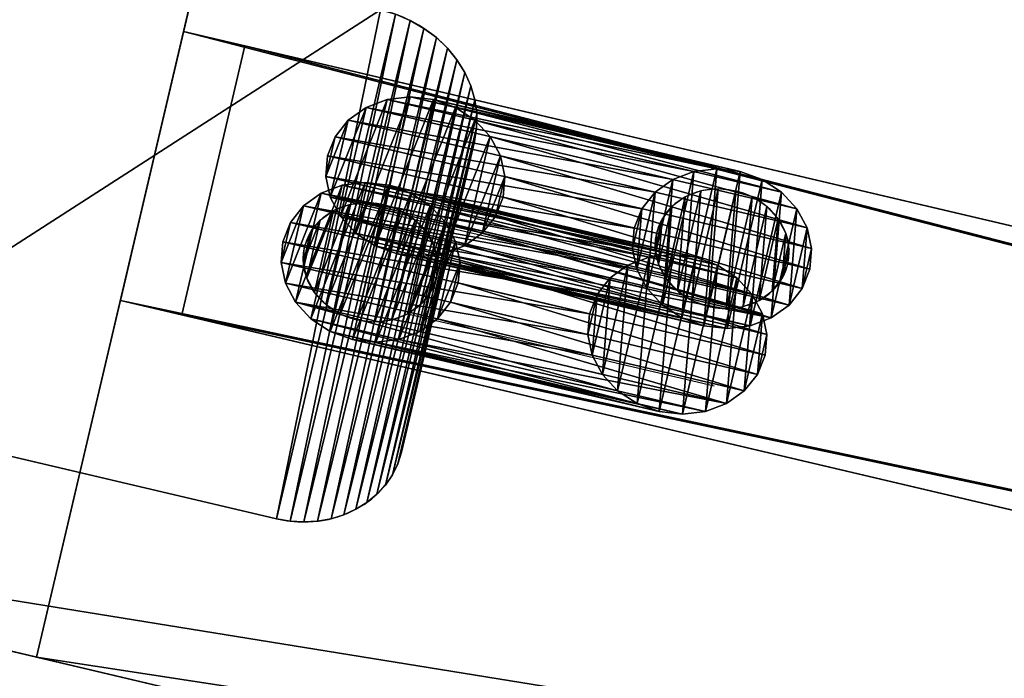
# Model space of a CAD drawing. Extents: x 132 to 337, y -11 to 17.
# Drawn here: x 135 to 138, y 12 to 15 of the extents above; entities that cross this region are included whole.
import ezdxf

# ---------------------------------------------------------------- set-up
doc = ezdxf.new("R2010")
doc.units = 0
doc.layers.get('0').update_dxf_attribs({"color": 13, "linetype": 'CONTINUOUS'})

# ---------------------------------------------------------------- blocks, each defined once
blk = doc.blocks.new('COMPONENTE_17')
for p, q in [((0.2384, 1.8487, 1), (0.2384, 1.8487)), ((0.2862, 1.8649, 1), (0.2862, 1.8649)), ((0.1931, 1.8264, 1), (0.1931, 1.8264)), ((0.1511, 1.7983, 1), (0.1511, 1.7983)), ((0.1131, 1.765, 1), (0.1131, 1.765)), ((0.0798, 1.727, 1), (0.0798, 1.727)), ((0.0517, 1.685, 1), (0.0517, 1.685)), ((0.0294, 1.6397, 1), (0.0294, 1.6397)), ((0.0132, 1.5919, 1), (0.0132, 1.5919)), ((0.0033, 1.5423, 1), (0.0033, 1.5423)), ((0, 1.4919), (0, 0.3381)), ((0, 1.4919, 1), (0, 0.3381, 1)), ((0, 1.4919, 1), (0, 1.4919)), ((0, 0.3381, 1), (0, 0.3381)), ((0.0029, 0.294, 1), (0.0029, 0.294)), ((0.0115, 0.2506, 1), (0.0115, 0.2506)), ((0.0257, 0.2087, 1), (0.0257, 0.2087)), ((0.0453, 0.1691, 1), (0.0453, 0.1691)), ((0.0699, 0.1323, 1), (0.0699, 0.1323)), ((0.099, 0.099, 1), (0.099, 0.099)), ((0.1323, 0.0699, 1), (0.1323, 0.0699)), ((0.1691, 0.0453, 1), (0.1691, 0.0453)), ((0.2087, 0.0257, 1), (0.2087, 0.0257)), ((0.2506, 0.0115, 1), (0.2506, 0.0115)), ((0.294, 0.0029, 1), (0.294, 0.0029)), ((1.9777, 0), (0.3381, 0)), ((1.9777, 0, 1), (0.3381, 0, 1)), ((0.3381, 0, 1), (0.3381, 0))]:
    blk.add_line(p, q)
at = {"extrusion": (0, 0, -1)}
for centre, radius, start, end in [((-0.3862, 1.4919), 0.3862, 0, 90), ((-0.3862, 1.4919, -1), 0.3862, 0, 90), ((-0.3381, 0.3381), 0.3381, 270, 0), ((-0.3381, 0.3381, -1), 0.3381, 270, 0)]:
    blk.add_arc(centre, radius, start, end, dxfattribs=at)
at = {"color": 250}
mesh = blk.add_polyface(dxfattribs=at)
corners = [(0.0033, 1.5423), (0, 0.3381), (0, 1.4919), (0.0029, 0.294), (0.0115, 0.2506), (0.0132, 1.5919), (0.0257, 0.2087), (0.0294, 1.6397), (0.0453, 0.1691), (0.0517, 1.685), (0.0699, 0.1323), (0.0798, 1.727), (0.099, 0.099), (0.1131, 1.765), (0.1323, 0.0699), (0.1511, 1.7983), (0.1691, 0.0453), (0.1931, 1.8264), (0.2087, 0.0257), (0.2384, 1.8487), (0.2506, 0.0115), (0.2862, 1.8649), (0.294, 0.0029), (0.3358, 1.8748), (0.3381, 0), (0.3862, 1.8781), (1.9777, 0), (1.9296, 1.8781), (1.98, 1.8748), (2.0218, 0.0029), (2.0296, 1.8649), (2.0652, 0.0115), (2.0774, 1.8487), (2.1071, 0.0257), (2.1227, 1.8264), (2.1467, 0.0453), (2.1647, 1.7983), (2.1835, 0.0699), (2.2027, 1.765), (2.2168, 0.099), (2.236, 1.727), (2.2459, 0.1323), (2.2641, 1.685), (2.2705, 0.1691), (2.2864, 1.6397), (2.2901, 0.2087), (2.3026, 1.5919), (2.3043, 0.2506), (2.3125, 1.5423), (2.3129, 0.294), (2.3158, 1.4919), (2.3158, 0.3381)]
mesh.append_faces([[corners[k] for k in face] for face in [(0, 1, 2), (49, 50, 51)]], dxfattribs={"vtx0": -1, "color": 250})
mesh.append_faces([[corners[k] for k in face] for face in [(1, 0, 3), (3, 0, 4), (4, 5, 6), (6, 7, 8), (8, 9, 10), (10, 11, 12), (12, 13, 14), (14, 15, 16), (16, 17, 18), (18, 19, 20), (20, 21, 22), (22, 23, 24), (24, 25, 26), (26, 28, 29), (29, 30, 31), (31, 32, 33), (33, 34, 35), (35, 36, 37), (37, 38, 39), (39, 40, 41), (41, 42, 43), (43, 44, 45), (45, 46, 47), (47, 48, 49)]], dxfattribs={"vtx0": -1, "vtx1": -1, "color": 250})
mesh.append_faces([[corners[k] for k in face] for face in [(4, 0, 5), (6, 5, 7), (8, 7, 9), (10, 9, 11), (12, 11, 13), (14, 13, 15), (16, 15, 17), (18, 17, 19), (20, 19, 21), (22, 21, 23), (24, 23, 25), (26, 25, 27), (26, 27, 28), (29, 28, 30), (31, 30, 32), (33, 32, 34), (35, 34, 36), (37, 36, 38), (39, 38, 40), (41, 40, 42), (43, 42, 44), (45, 44, 46), (47, 46, 48), (49, 48, 50)]], dxfattribs={"vtx0": -1, "vtx2": -1, "color": 250})
mesh = blk.add_polyface(dxfattribs=at)
corners = [(0.0029, 0.294, 1), (0, 1.4919, 1), (0, 0.3381, 1), (0.0033, 1.5423, 1), (0.0115, 0.2506, 1), (0.0132, 1.5919, 1), (0.0257, 0.2087, 1), (0.0294, 1.6397, 1), (0.0453, 0.1691, 1), (0.0517, 1.685, 1), (0.0699, 0.1323, 1), (0.0798, 1.727, 1), (0.099, 0.099, 1), (0.1131, 1.765, 1), (0.1323, 0.0699, 1), (0.1511, 1.7983, 1), (0.1691, 0.0453, 1), (0.1931, 1.8264, 1), (0.2087, 0.0257, 1), (0.2384, 1.8487, 1), (0.2506, 0.0115, 1), (0.2862, 1.8649, 1), (0.294, 0.0029, 1), (0.3358, 1.8748, 1), (0.3381, 0, 1), (0.3862, 1.8781, 1), (1.9777, 0, 1), (1.9296, 1.8781, 1), (1.98, 1.8748, 1), (2.0218, 0.0029, 1), (2.0296, 1.8649, 1), (2.0652, 0.0115, 1), (2.0774, 1.8487, 1), (2.1071, 0.0257, 1), (2.1227, 1.8264, 1), (2.1467, 0.0453, 1), (2.1647, 1.7983, 1), (2.1835, 0.0699, 1), (2.2027, 1.765, 1), (2.2168, 0.099, 1), (2.236, 1.727, 1), (2.2459, 0.1323, 1), (2.2641, 1.685, 1), (2.2705, 0.1691, 1), (2.2864, 1.6397, 1), (2.2901, 0.2087, 1), (2.3026, 1.5919, 1), (2.3043, 0.2506, 1), (2.3125, 1.5423, 1), (2.3129, 0.294, 1), (2.3158, 1.4919, 1), (2.3158, 0.3381, 1)]
mesh.append_faces([[corners[k] for k in face] for face in [(0, 1, 2), (50, 49, 51)]], dxfattribs={"vtx0": -1, "color": 250})
mesh.append_faces([[corners[k] for k in face] for face in [(1, 0, 3), (3, 4, 5), (5, 6, 7), (7, 8, 9), (9, 10, 11), (11, 12, 13), (13, 14, 15), (15, 16, 17), (17, 18, 19), (19, 20, 21), (21, 22, 23), (23, 24, 25), (25, 26, 27), (27, 26, 28), (28, 29, 30), (30, 31, 32), (32, 33, 34), (34, 35, 36), (36, 37, 38), (38, 39, 40), (40, 41, 42), (42, 43, 44), (44, 45, 46), (46, 47, 48), (48, 49, 50)]], dxfattribs={"vtx0": -1, "vtx1": -1, "color": 250})
mesh.append_faces([[corners[k] for k in face] for face in [(3, 0, 4), (5, 4, 6), (7, 6, 8), (9, 8, 10), (11, 10, 12), (13, 12, 14), (15, 14, 16), (17, 16, 18), (19, 18, 20), (21, 20, 22), (23, 22, 24), (25, 24, 26), (28, 26, 29), (30, 29, 31), (32, 31, 33), (34, 33, 35), (36, 35, 37), (38, 37, 39), (40, 39, 41), (42, 41, 43), (44, 43, 45), (46, 45, 47), (48, 47, 49)]], dxfattribs={"vtx0": -1, "vtx2": -1, "color": 250})
mesh = blk.add_polyface(dxfattribs=at)
corners = [(0.2862, 1.8649, 1), (0.3358, 1.8748), (0.2862, 1.8649), (0.3358, 1.8748, 1)]
mesh.append_faces([[corners[k] for k in face] for face in [(0, 1, 2), (1, 0, 3)]], dxfattribs={"vtx0": -1, "color": 250})
mesh = blk.add_polyface(dxfattribs=at)
corners = [(0.1931, 1.8264, 1), (0.2384, 1.8487), (0.1931, 1.8264), (0.2384, 1.8487, 1)]
mesh.append_faces([[corners[k] for k in face] for face in [(0, 1, 2), (1, 0, 3)]], dxfattribs={"vtx0": -1, "color": 250})
mesh = blk.add_polyface(dxfattribs=at)
corners = [(0.2384, 1.8487, 1), (0.2862, 1.8649), (0.2384, 1.8487), (0.2862, 1.8649, 1)]
mesh.append_faces([[corners[k] for k in face] for face in [(0, 1, 2), (1, 0, 3)]], dxfattribs={"vtx0": -1, "color": 250})
mesh = blk.add_polyface(dxfattribs=at)
corners = [(0.1511, 1.7983, 1), (0.1931, 1.8264), (0.1511, 1.7983), (0.1931, 1.8264, 1)]
mesh.append_faces([[corners[k] for k in face] for face in [(0, 1, 2), (1, 0, 3)]], dxfattribs={"vtx0": -1, "color": 250})
mesh = blk.add_polyface(dxfattribs=at)
corners = [(0.1131, 1.765, 1), (0.1511, 1.7983), (0.1131, 1.765), (0.1511, 1.7983, 1)]
mesh.append_faces([[corners[k] for k in face] for face in [(0, 1, 2), (1, 0, 3)]], dxfattribs={"vtx0": -1, "color": 250})
mesh = blk.add_polyface(dxfattribs=at)
corners = [(0.1131, 1.765, 1), (0.0798, 1.727), (0.0798, 1.727, 1), (0.1131, 1.765)]
mesh.append_faces([[corners[k] for k in face] for face in [(0, 1, 2), (1, 0, 3)]], dxfattribs={"vtx0": -1, "color": 250})
mesh = blk.add_polyface(dxfattribs=at)
corners = [(0.0798, 1.727, 1), (0.0517, 1.685), (0.0517, 1.685, 1), (0.0798, 1.727)]
mesh.append_faces([[corners[k] for k in face] for face in [(0, 1, 2), (1, 0, 3)]], dxfattribs={"vtx0": -1, "color": 250})
mesh = blk.add_polyface(dxfattribs=at)
corners = [(0.0517, 1.685, 1), (0.0294, 1.6397), (0.0294, 1.6397, 1), (0.0517, 1.685)]
mesh.append_faces([[corners[k] for k in face] for face in [(0, 1, 2), (1, 0, 3)]], dxfattribs={"vtx0": -1, "color": 250})
mesh = blk.add_polyface(dxfattribs=at)
corners = [(0.0294, 1.6397, 1), (0.0132, 1.5919), (0.0132, 1.5919, 1), (0.0294, 1.6397)]
mesh.append_faces([[corners[k] for k in face] for face in [(0, 1, 2), (1, 0, 3)]], dxfattribs={"vtx0": -1, "color": 250})
mesh = blk.add_polyface(dxfattribs=at)
corners = [(0.0132, 1.5919, 1), (0.0033, 1.5423), (0.0033, 1.5423, 1), (0.0132, 1.5919)]
mesh.append_faces([[corners[k] for k in face] for face in [(0, 1, 2), (1, 0, 3)]], dxfattribs={"vtx0": -1, "color": 250})
mesh = blk.add_polyface(dxfattribs=at)
corners = [(0.0033, 1.5423, 1), (0, 1.4919), (0, 1.4919, 1), (0.0033, 1.5423)]
mesh.append_faces([[corners[k] for k in face] for face in [(0, 1, 2), (1, 0, 3)]], dxfattribs={"vtx0": -1, "color": 250})
mesh = blk.add_polyface(dxfattribs=at)
corners = [(0, 1.4919, 1), (0, 0.3381), (0, 0.3381, 1), (0, 1.4919)]
mesh.append_faces([[corners[k] for k in face] for face in [(0, 1, 2), (1, 0, 3)]], dxfattribs={"vtx0": -1, "color": 250})
mesh = blk.add_polyface(dxfattribs=at)
corners = [(0, 0.3381, 1), (0.0029, 0.294), (0.0029, 0.294, 1), (0, 0.3381)]
mesh.append_faces([[corners[k] for k in face] for face in [(0, 1, 2), (1, 0, 3)]], dxfattribs={"vtx0": -1, "color": 250})
mesh = blk.add_polyface(dxfattribs=at)
corners = [(0.0029, 0.294, 1), (0.0115, 0.2506), (0.0115, 0.2506, 1), (0.0029, 0.294)]
mesh.append_faces([[corners[k] for k in face] for face in [(0, 1, 2), (1, 0, 3)]], dxfattribs={"vtx0": -1, "color": 250})
mesh = blk.add_polyface(dxfattribs=at)
corners = [(0.0115, 0.2506, 1), (0.0257, 0.2087), (0.0257, 0.2087, 1), (0.0115, 0.2506)]
mesh.append_faces([[corners[k] for k in face] for face in [(0, 1, 2), (1, 0, 3)]], dxfattribs={"vtx0": -1, "color": 250})
mesh = blk.add_polyface(dxfattribs=at)
corners = [(0.0257, 0.2087, 1), (0.0453, 0.1691), (0.0453, 0.1691, 1), (0.0257, 0.2087)]
mesh.append_faces([[corners[k] for k in face] for face in [(0, 1, 2), (1, 0, 3)]], dxfattribs={"vtx0": -1, "color": 250})
mesh = blk.add_polyface(dxfattribs=at)
corners = [(0.0453, 0.1691, 1), (0.0699, 0.1323), (0.0699, 0.1323, 1), (0.0453, 0.1691)]
mesh.append_faces([[corners[k] for k in face] for face in [(0, 1, 2), (1, 0, 3)]], dxfattribs={"vtx0": -1, "color": 250})
mesh = blk.add_polyface(dxfattribs=at)
corners = [(0.0699, 0.1323, 1), (0.099, 0.099), (0.099, 0.099, 1), (0.0699, 0.1323)]
mesh.append_faces([[corners[k] for k in face] for face in [(0, 1, 2), (1, 0, 3)]], dxfattribs={"vtx0": -1, "color": 250})
mesh = blk.add_polyface(dxfattribs=at)
corners = [(0.1323, 0.0699, 1), (0.099, 0.099), (0.1323, 0.0699), (0.099, 0.099, 1)]
mesh.append_faces([[corners[k] for k in face] for face in [(0, 1, 2), (1, 0, 3)]], dxfattribs={"vtx0": -1, "color": 250})
mesh = blk.add_polyface(dxfattribs=at)
corners = [(0.1691, 0.0453, 1), (0.1323, 0.0699), (0.1691, 0.0453), (0.1323, 0.0699, 1)]
mesh.append_faces([[corners[k] for k in face] for face in [(0, 1, 2), (1, 0, 3)]], dxfattribs={"vtx0": -1, "color": 250})
mesh = blk.add_polyface(dxfattribs=at)
corners = [(0.2087, 0.0257, 1), (0.1691, 0.0453), (0.2087, 0.0257), (0.1691, 0.0453, 1)]
mesh.append_faces([[corners[k] for k in face] for face in [(0, 1, 2), (1, 0, 3)]], dxfattribs={"vtx0": -1, "color": 250})
mesh = blk.add_polyface(dxfattribs=at)
corners = [(0.2506, 0.0115, 1), (0.2087, 0.0257), (0.2506, 0.0115), (0.2087, 0.0257, 1)]
mesh.append_faces([[corners[k] for k in face] for face in [(0, 1, 2), (1, 0, 3)]], dxfattribs={"vtx0": -1, "color": 250})
mesh = blk.add_polyface(dxfattribs=at)
corners = [(0.294, 0.0029, 1), (0.2506, 0.0115), (0.294, 0.0029), (0.2506, 0.0115, 1)]
mesh.append_faces([[corners[k] for k in face] for face in [(0, 1, 2), (1, 0, 3)]], dxfattribs={"vtx0": -1, "color": 250})
mesh = blk.add_polyface(dxfattribs=at)
corners = [(0.3381, 0, 1), (0.294, 0.0029), (0.3381, 0), (0.294, 0.0029, 1)]
mesh.append_faces([[corners[k] for k in face] for face in [(0, 1, 2), (1, 0, 3)]], dxfattribs={"vtx0": -1, "color": 250})
mesh = blk.add_polyface(dxfattribs=at)
corners = [(1.9777, 0, 1), (0.3381, 0), (1.9777, 0), (0.3381, 0, 1)]
mesh.append_faces([[corners[k] for k in face] for face in [(0, 1, 2), (1, 0, 3)]], dxfattribs={"vtx0": -1, "color": 250})
blk = doc.blocks.new('COMPONENTE_6')
at = {"color": 250}
for p, q in [((0, 0), (40.3808, 0)), ((40.3808, 0, 24.5304), (0, 0, 24.5304)), ((0.2, 0, 1), (40.1808, 0, 1)), ((40.1808, 0, 23.6058), (0.2, 0, 23.6058)), ((40.1808, 0, 1), (40.1808, -1, 1)), ((40.1808, 0, 23.6058), (40.1808, -1, 23.6058)), ((40.1808, 0, 1), (40.1808, 0, 23.6058)), ((40.3808, 0), (40.3808, 0, 24.5304)), ((40.3808, 0), (40.3808, -1)), ((40.3808, 0, 24.5304), (40.3808, -1, 24.5304)), ((0, -1), (40.3808, -1)), ((40.3808, -1, 24.5304), (0, -1, 24.5304)), ((0.2, -1, 1), (40.1808, -1, 1)), ((40.1808, -1, 23.6058), (0.2, -1, 23.6058)), ((40.1808, -1, 1), (40.1808, -1, 23.6058)), ((40.3808, -1), (40.3808, -1, 24.5304))]:
    blk.add_line(p, q, dxfattribs=at)
mesh = blk.add_polyface(dxfattribs=at)
corners = [(0, 0), (0.2, 0, 1), (40.3808, 0), (0, 0, 24.5304), (0.2, 0, 23.6058), (40.1808, 0, 23.6058), (40.1808, 0, 1), (40.3808, 0, 24.5304)]
mesh.append_faces([[corners[k] for k in face] for face in [(0, 1, 2), (1, 3, 4), (4, 3, 5), (2, 6, 7), (6, 2, 1), (7, 5, 3)]], dxfattribs={"vtx0": -1, "vtx1": -1, "color": 250})
mesh.append_faces([[corners[k] for k in face] for face in [(1, 0, 3), (7, 6, 5)]], dxfattribs={"vtx0": -1, "vtx2": -1, "color": 250})
mesh = blk.add_polyface(dxfattribs=at)
corners = [(40.3808, 0), (0, -1), (0, 0), (40.3808, -1)]
mesh.append_faces([[corners[k] for k in face] for face in [(0, 1, 2), (1, 0, 3)]], dxfattribs={"vtx0": -1, "color": 250})
mesh = blk.add_polyface(dxfattribs=at)
corners = [(40.3808, -1, 24.5304), (0, 0, 24.5304), (0, -1, 24.5304), (40.3808, 0, 24.5304)]
mesh.append_faces([[corners[k] for k in face] for face in [(0, 1, 2), (1, 0, 3)]], dxfattribs={"vtx0": -1, "color": 250})
mesh = blk.add_polyface(dxfattribs=at)
corners = [(40.1808, -1, 1), (0.2, 0, 1), (0.2, -1, 1), (40.1808, 0, 1)]
mesh.append_faces([[corners[k] for k in face] for face in [(0, 1, 2), (1, 0, 3)]], dxfattribs={"vtx0": -1, "color": 250})
mesh = blk.add_polyface(dxfattribs=at)
corners = [(40.1808, 0, 23.6058), (0.2, -1, 23.6058), (0.2, 0, 23.6058), (40.1808, -1, 23.6058)]
mesh.append_faces([[corners[k] for k in face] for face in [(0, 1, 2), (1, 0, 3)]], dxfattribs={"vtx0": -1, "color": 250})
mesh = blk.add_polyface(dxfattribs=at)
corners = [(40.1808, 0, 23.6058), (40.1808, -1, 1), (40.1808, -1, 23.6058), (40.1808, 0, 1)]
mesh.append_faces([[corners[k] for k in face] for face in [(0, 1, 2), (1, 0, 3)]], dxfattribs={"vtx0": -1, "color": 250})
mesh = blk.add_polyface(dxfattribs=at)
corners = [(40.3808, 0), (40.3808, -1, 24.5304), (40.3808, -1), (40.3808, 0, 24.5304)]
mesh.append_faces([[corners[k] for k in face] for face in [(0, 1, 2), (1, 0, 3)]], dxfattribs={"vtx0": -1, "color": 250})
mesh = blk.add_polyface(dxfattribs=at)
corners = [(40.3808, -1), (40.1808, -1, 1), (0, -1), (40.3808, -1, 24.5304), (40.1808, -1, 23.6058), (0.2, -1, 23.6058), (0.2, -1, 1), (0, -1, 24.5304)]
mesh.append_faces([[corners[k] for k in face] for face in [(0, 1, 2), (1, 3, 4), (4, 3, 5), (2, 6, 7), (6, 2, 1), (7, 5, 3)]], dxfattribs={"vtx0": -1, "vtx1": -1, "color": 250})
mesh.append_faces([[corners[k] for k in face] for face in [(1, 0, 3), (7, 6, 5)]], dxfattribs={"vtx0": -1, "vtx2": -1, "color": 250})
blk = doc.blocks.new('COMPONENTE_8')
at = {"color": 250}
for p, q in [((0.6401, 0.4912, -0.1587), (0.7142, 0.501, -0.1615)), ((0.7142, 0.501, -0.1615), (0.7883, 0.4912, -0.1643)), ((0.7142, 0.501, -0.1615), (1.7142, 0.501, 26.6154)), ((1.6401, 0.4912, 26.6182), (1.7142, 0.501, 26.6154)), ((1.7142, 0.501, 26.6154), (1.7883, 0.4912, 26.6126)), ((0.5711, 0.4626, -0.1561), (0.6401, 0.4912, -0.1587)), ((0.6401, 0.4912, -0.1587), (1.6401, 0.4912, 26.6182)), ((0.7883, 0.4912, -0.1643), (0.8573, 0.4626, -0.1668)), ((0.7883, 0.4912, -0.1643), (1.7883, 0.4912, 26.6126)), ((1.5711, 0.4626, 26.6208), (1.6401, 0.4912, 26.6182)), ((1.7883, 0.4912, 26.6126), (1.8573, 0.4626, 26.6101)), ((0.5118, 0.4171, -0.1539), (0.5711, 0.4626, -0.1561)), ((0.5711, 0.4626, -0.1561), (1.5711, 0.4626, 26.6208)), ((0.8573, 0.4626, -0.1668), (0.9166, 0.4171, -0.1691)), ((0.8573, 0.4626, -0.1668), (1.8573, 0.4626, 26.6101)), ((1.5118, 0.4171, 26.623), (1.5711, 0.4626, 26.6208)), ((1.8573, 0.4626, 26.6101), (1.9166, 0.4171, 26.6078)), ((0.4663, 0.3577, -0.1522), (0.5118, 0.4171, -0.1539)), ((0.5118, 0.4171, -0.1539), (1.5118, 0.4171, 26.623)), ((0.9166, 0.4171, -0.1691), (0.962, 0.3577, -0.1708)), ((0.9166, 0.4171, -0.1691), (1.9166, 0.4171, 26.6078)), ((1.4663, 0.3577, 26.6247), (1.5118, 0.4171, 26.623)), ((1.9166, 0.4171, 26.6078), (1.962, 0.3577, 26.6061)), ((0.4377, 0.2886, -0.1511), (0.4663, 0.3577, -0.1522)), ((0.4663, 0.3577, -0.1522), (1.4663, 0.3577, 26.6247)), ((0.962, 0.3577, -0.1708), (0.9906, 0.2886, -0.1719)), ((0.962, 0.3577, -0.1708), (1.962, 0.3577, 26.6061)), ((1.4377, 0.2886, 26.6258), (1.4663, 0.3577, 26.6247)), ((1.962, 0.3577, 26.6061), (1.9906, 0.2886, 26.605)), ((0.428, 0.2144, -0.1507), (0.4377, 0.2886, -0.1511)), ((0.4377, 0.2886, -0.1511), (1.4377, 0.2886, 26.6258)), ((0.9906, 0.2886, -0.1719), (1.0004, 0.2144, -0.1722)), ((0.9906, 0.2886, -0.1719), (1.9906, 0.2886, 26.605)), ((1.428, 0.2144, 26.6262), (1.4377, 0.2886, 26.6258)), ((1.9906, 0.2886, 26.605), (2.0004, 0.2144, 26.6047)), ((0.4377, 0.1402, -0.1511), (0.428, 0.2144, -0.1507)), ((0.428, 0.2144, -0.1507), (1.428, 0.2144, 26.6262)), ((1.0004, 0.2144, -0.1722), (0.9906, 0.1402, -0.1719)), ((1.0004, 0.2144, -0.1722), (2.0004, 0.2144, 26.6047)), ((1.4377, 0.1402, 26.6258), (1.428, 0.2144, 26.6262)), ((2.0004, 0.2144, 26.6047), (1.9906, 0.1402, 26.605)), ((0.4663, 0.0711, -0.1522), (0.4377, 0.1402, -0.1511)), ((0.4377, 0.1402, -0.1511), (1.4377, 0.1402, 26.6258)), ((0.9906, 0.1402, -0.1719), (0.962, 0.0711, -0.1708)), ((0.9906, 0.1402, -0.1719), (1.9906, 0.1402, 26.605)), ((1.4663, 0.0711, 26.6247), (1.4377, 0.1402, 26.6258)), ((1.9906, 0.1402, 26.605), (1.962, 0.0711, 26.6061)), ((0.5118, 0.0117, -0.1539), (0.4663, 0.0711, -0.1522)), ((0.4663, 0.0711, -0.1522), (1.4663, 0.0711, 26.6247)), ((0.5628, 0.0628), (1.5628, 0.0628, 26.6211)), ((0.962, 0.0711, -0.1708), (0.9166, 0.0117, -0.1691)), ((0.962, 0.0711, -0.1708), (1.962, 0.0711, 26.6061)), ((1.5118, 0.0117, 26.623), (1.4663, 0.0711, 26.6247)), ((1.962, 0.0711, 26.6061), (1.9166, 0.0117, 26.6078)), ((0.5711, -0.0338, -0.1561), (0.5118, 0.0117, -0.1539)), ((0.5118, 0.0117, -0.1539), (1.5118, 0.0117, 26.623)), ((0.9166, 0.0117, -0.1691), (0.8573, -0.0338, -0.1668)), ((1.9166, 0.0117, 26.6078), (0.9166, 0.0117, -0.1691)), ((1.5711, -0.0338, 26.6208), (1.5118, 0.0117, 26.623)), ((1.9166, 0.0117, 26.6078), (1.8573, -0.0338, 26.6101)), ((0.6401, -0.0624, -0.1587), (0.5711, -0.0338, -0.1561)), ((0.5711, -0.0338, -0.1561), (1.5711, -0.0338, 26.6208)), ((0.7142, -0.0722, -0.1615), (0.6401, -0.0624, -0.1587)), ((0.6401, -0.0624, -0.1587), (1.6401, -0.0624, 26.6182)), ((0.7883, -0.0624, -0.1643), (0.7142, -0.0722, -0.1615)), ((0.8573, -0.0338, -0.1668), (0.7883, -0.0624, -0.1643)), ((0.7883, -0.0624, -0.1643), (1.7883, -0.0624, 26.6126)), ((0.8573, -0.0338, -0.1668), (1.8573, -0.0338, 26.6101)), ((1.6401, -0.0624, 26.6182), (1.5711, -0.0338, 26.6208)), ((1.7142, -0.0722, 26.6154), (1.6401, -0.0624, 26.6182)), ((1.7883, -0.0624, 26.6126), (1.7142, -0.0722, 26.6154)), ((1.8573, -0.0338, 26.6101), (1.7883, -0.0624, 26.6126)), ((0.7142, -0.0722, -0.1615), (1.7142, -0.0722, 26.6154))]:
    blk.add_line(p, q, dxfattribs=at)
at = {"color": 250, "extrusion": (0, 0, -1)}
blk.add_circle((-1.7144, 0.2144, -26.6211), 0.2144, dxfattribs=at)
at = {"color": 250}
mesh = blk.add_polyface(dxfattribs=at)
corners = [(0.4377, 0.2886, -0.1511), (0.4377, 0.1402, -0.1511), (0.428, 0.2144, -0.1507), (0.4663, 0.3577, -0.1522), (0.4663, 0.0711, -0.1522), (0.5118, 0.4171, -0.1539), (0.5118, 0.0117, -0.1539), (0.5711, 0.4626, -0.1561), (0.5711, -0.0338, -0.1561), (0.6401, 0.4912, -0.1587), (0.6401, -0.0624, -0.1587), (0.7142, 0.501, -0.1615), (0.7142, -0.0722, -0.1615), (0.7883, 0.4912, -0.1643), (0.7883, -0.0624, -0.1643), (0.8573, 0.4626, -0.1668), (0.8573, -0.0338, -0.1668), (0.9166, 0.4171, -0.1691), (0.9166, 0.0117, -0.1691), (0.962, 0.3577, -0.1708), (0.962, 0.0711, -0.1708), (0.9906, 0.2886, -0.1719), (0.9906, 0.1402, -0.1719), (1.0004, 0.2144, -0.1722)]
mesh.append_faces([[corners[k] for k in face] for face in [(0, 1, 2), (22, 21, 23)]], dxfattribs={"vtx0": -1, "color": 250})
mesh.append_faces([[corners[k] for k in face] for face in [(1, 3, 4), (4, 5, 6), (6, 7, 8), (8, 9, 10), (10, 11, 12), (12, 13, 14), (14, 15, 16), (16, 17, 18), (18, 19, 20), (20, 21, 22)]], dxfattribs={"vtx0": -1, "vtx1": -1, "color": 250})
mesh.append_faces([[corners[k] for k in face] for face in [(1, 0, 3), (4, 3, 5), (6, 5, 7), (8, 7, 9), (10, 9, 11), (12, 11, 13), (14, 13, 15), (16, 15, 17), (18, 17, 19), (20, 19, 21)]], dxfattribs={"vtx0": -1, "vtx2": -1, "color": 250})
mesh = blk.add_polyface(dxfattribs=at)
corners = [(0.6401, 0.4912, -0.1587), (1.7142, 0.501, 26.6154), (0.7142, 0.501, -0.1615), (1.6401, 0.4912, 26.6182)]
mesh.append_faces([[corners[k] for k in face] for face in [(0, 1, 2), (1, 0, 3)]], dxfattribs={"vtx0": -1, "color": 250})
mesh = blk.add_polyface(dxfattribs=at)
corners = [(0.7142, 0.501, -0.1615), (1.7883, 0.4912, 26.6126), (0.7883, 0.4912, -0.1643), (1.7142, 0.501, 26.6154)]
mesh.append_faces([[corners[k] for k in face] for face in [(0, 1, 2), (1, 0, 3)]], dxfattribs={"vtx0": -1, "color": 250})
mesh = blk.add_polyface(dxfattribs=at)
corners = [(1.4377, 0.1402, 26.6258), (1.4377, 0.2886, 26.6258), (1.428, 0.2144, 26.6262), (1.4663, 0.0711, 26.6247), (1.4663, 0.3577, 26.6247), (1.5118, 0.0117, 26.623), (1.5118, 0.4171, 26.623), (1.5711, -0.0338, 26.6208), (1.5711, 0.4626, 26.6208), (1.6401, -0.0624, 26.6182), (1.6401, 0.4912, 26.6182), (1.7142, -0.0722, 26.6154), (1.7142, 0.501, 26.6154), (1.7883, -0.0624, 26.6126), (1.7883, 0.4912, 26.6126), (1.8573, -0.0338, 26.6101), (1.8573, 0.4626, 26.6101), (1.9166, 0.0117, 26.6078), (1.9166, 0.4171, 26.6078), (1.962, 0.0711, 26.6061), (1.962, 0.3577, 26.6061), (1.9906, 0.1402, 26.605), (1.9906, 0.2886, 26.605), (2.0004, 0.2144, 26.6047)]
mesh.append_faces([[corners[k] for k in face] for face in [(0, 1, 2), (22, 21, 23)]], dxfattribs={"vtx0": -1, "color": 250})
mesh.append_faces([[corners[k] for k in face] for face in [(1, 3, 4), (4, 5, 6), (6, 7, 8), (8, 9, 10), (10, 11, 12), (12, 13, 14), (14, 15, 16), (16, 17, 18), (18, 19, 20), (20, 21, 22)]], dxfattribs={"vtx0": -1, "vtx1": -1, "color": 250})
mesh.append_faces([[corners[k] for k in face] for face in [(1, 0, 3), (4, 3, 5), (6, 5, 7), (8, 7, 9), (10, 9, 11), (12, 11, 13), (14, 13, 15), (16, 15, 17), (18, 17, 19), (20, 19, 21)]], dxfattribs={"vtx0": -1, "vtx2": -1, "color": 250})
mesh = blk.add_polyface(dxfattribs=at)
corners = [(0.5711, 0.4626, -0.1561), (1.6401, 0.4912, 26.6182), (0.6401, 0.4912, -0.1587), (1.5711, 0.4626, 26.6208)]
mesh.append_faces([[corners[k] for k in face] for face in [(0, 1, 2), (1, 0, 3)]], dxfattribs={"vtx0": -1, "color": 250})
mesh = blk.add_polyface(dxfattribs=at)
corners = [(0.7883, 0.4912, -0.1643), (1.8573, 0.4626, 26.6101), (0.8573, 0.4626, -0.1668), (1.7883, 0.4912, 26.6126)]
mesh.append_faces([[corners[k] for k in face] for face in [(0, 1, 2), (1, 0, 3)]], dxfattribs={"vtx0": -1, "color": 250})
mesh = blk.add_polyface(dxfattribs=at)
corners = [(0.5118, 0.4171, -0.1539), (1.5711, 0.4626, 26.6208), (0.5711, 0.4626, -0.1561), (1.5118, 0.4171, 26.623)]
mesh.append_faces([[corners[k] for k in face] for face in [(0, 1, 2), (1, 0, 3)]], dxfattribs={"vtx0": -1, "color": 250})
mesh = blk.add_polyface(dxfattribs=at)
corners = [(0.8573, 0.4626, -0.1668), (1.9166, 0.4171, 26.6078), (0.9166, 0.4171, -0.1691), (1.8573, 0.4626, 26.6101)]
mesh.append_faces([[corners[k] for k in face] for face in [(0, 1, 2), (1, 0, 3)]], dxfattribs={"vtx0": -1, "color": 250})
mesh = blk.add_polyface(dxfattribs=at)
corners = [(1.5118, 0.4171, 26.623), (0.4663, 0.3577, -0.1522), (1.4663, 0.3577, 26.6247), (0.5118, 0.4171, -0.1539)]
mesh.append_faces([[corners[k] for k in face] for face in [(0, 1, 2), (1, 0, 3)]], dxfattribs={"vtx0": -1, "color": 250})
mesh = blk.add_polyface(dxfattribs=at)
corners = [(0.9166, 0.4171, -0.1691), (1.962, 0.3577, 26.6061), (0.962, 0.3577, -0.1708), (1.9166, 0.4171, 26.6078)]
mesh.append_faces([[corners[k] for k in face] for face in [(0, 1, 2), (1, 0, 3)]], dxfattribs={"vtx0": -1, "color": 250})
mesh = blk.add_polyface(dxfattribs=at)
corners = [(1.5073, 0.1589, 26.6211), (1.5073, 0.2699, 26.6211), (1.5, 0.2144, 26.6211), (1.5287, 0.1072, 26.6211), (1.5287, 0.3216, 26.6211), (1.5628, 0.0628, 26.6211), (1.5628, 0.366, 26.6211), (1.6072, 0.0287, 26.6211), (1.6072, 0.4001, 26.6211), (1.6589, 0.0073, 26.6211), (1.6589, 0.4215, 26.6211), (1.7144, 0, 26.6211), (1.7144, 0.4288, 26.6211), (1.7699, 0.0073, 26.6211), (1.7699, 0.4215, 26.6211), (1.8216, 0.0287, 26.6211), (1.8216, 0.4001, 26.6211), (1.866, 0.0628, 26.6211), (1.866, 0.366, 26.6211), (1.9001, 0.1072, 26.6211), (1.9001, 0.3216, 26.6211), (1.9215, 0.1589, 26.6211), (1.9215, 0.2699, 26.6211), (1.9288, 0.2144, 26.6211)]
mesh.append_faces([[corners[k] for k in face] for face in [(0, 1, 2), (22, 21, 23)]], dxfattribs={"vtx0": -1, "color": 250})
mesh.append_faces([[corners[k] for k in face] for face in [(1, 3, 4), (4, 5, 6), (6, 7, 8), (8, 9, 10), (10, 11, 12), (12, 13, 14), (14, 15, 16), (16, 17, 18), (18, 19, 20), (20, 21, 22)]], dxfattribs={"vtx0": -1, "vtx1": -1, "color": 250})
mesh.append_faces([[corners[k] for k in face] for face in [(1, 0, 3), (4, 3, 5), (6, 5, 7), (8, 7, 9), (10, 9, 11), (12, 11, 13), (14, 13, 15), (16, 15, 17), (18, 17, 19), (20, 19, 21)]], dxfattribs={"vtx0": -1, "vtx2": -1, "color": 250})
mesh = blk.add_polyface(dxfattribs=at)
corners = [(1.4663, 0.3577, 26.6247), (0.4377, 0.2886, -0.1511), (1.4377, 0.2886, 26.6258), (0.4663, 0.3577, -0.1522)]
mesh.append_faces([[corners[k] for k in face] for face in [(0, 1, 2), (1, 0, 3)]], dxfattribs={"vtx0": -1, "color": 250})
mesh = blk.add_polyface(dxfattribs=at)
corners = [(0.962, 0.3577, -0.1708), (1.9906, 0.2886, 26.605), (0.9906, 0.2886, -0.1719), (1.962, 0.3577, 26.6061)]
mesh.append_faces([[corners[k] for k in face] for face in [(0, 1, 2), (1, 0, 3)]], dxfattribs={"vtx0": -1, "color": 250})
mesh = blk.add_polyface(dxfattribs=at)
corners = [(1.4377, 0.2886, 26.6258), (0.428, 0.2144, -0.1507), (1.428, 0.2144, 26.6262), (0.4377, 0.2886, -0.1511)]
mesh.append_faces([[corners[k] for k in face] for face in [(0, 1, 2), (1, 0, 3)]], dxfattribs={"vtx0": -1, "color": 250})
mesh = blk.add_polyface(dxfattribs=at)
corners = [(0.9906, 0.2886, -0.1719), (2.0004, 0.2144, 26.6047), (1.0004, 0.2144, -0.1722), (1.9906, 0.2886, 26.605)]
mesh.append_faces([[corners[k] for k in face] for face in [(0, 1, 2), (1, 0, 3)]], dxfattribs={"vtx0": -1, "color": 250})
mesh = blk.add_polyface(dxfattribs=at)
corners = [(1.428, 0.2144, 26.6262), (0.4377, 0.1402, -0.1511), (1.4377, 0.1402, 26.6258), (0.428, 0.2144, -0.1507)]
mesh.append_faces([[corners[k] for k in face] for face in [(0, 1, 2), (1, 0, 3)]], dxfattribs={"vtx0": -1, "color": 250})
mesh = blk.add_polyface(dxfattribs=at)
corners = [(1.0004, 0.2144, -0.1722), (1.9906, 0.1402, 26.605), (0.9906, 0.1402, -0.1719), (2.0004, 0.2144, 26.6047)]
mesh.append_faces([[corners[k] for k in face] for face in [(0, 1, 2), (1, 0, 3)]], dxfattribs={"vtx0": -1, "color": 250})
mesh = blk.add_polyface(dxfattribs=at)
corners = [(1.4377, 0.1402, 26.6258), (0.4663, 0.0711, -0.1522), (1.4663, 0.0711, 26.6247), (0.4377, 0.1402, -0.1511)]
mesh.append_faces([[corners[k] for k in face] for face in [(0, 1, 2), (1, 0, 3)]], dxfattribs={"vtx0": -1, "color": 250})
mesh = blk.add_polyface(dxfattribs=at)
corners = [(0.9906, 0.1402, -0.1719), (1.962, 0.0711, 26.6061), (0.962, 0.0711, -0.1708), (1.9906, 0.1402, 26.605)]
mesh.append_faces([[corners[k] for k in face] for face in [(0, 1, 2), (1, 0, 3)]], dxfattribs={"vtx0": -1, "color": 250})
mesh = blk.add_polyface(dxfattribs=at)
corners = [(1.4663, 0.0711, 26.6247), (0.5118, 0.0117, -0.1539), (1.5118, 0.0117, 26.623), (0.4663, 0.0711, -0.1522)]
mesh.append_faces([[corners[k] for k in face] for face in [(0, 1, 2), (1, 0, 3)]], dxfattribs={"vtx0": -1, "color": 250})
mesh = blk.add_polyface(dxfattribs=at)
corners = [(0.962, 0.0711, -0.1708), (1.9166, 0.0117, 26.6078), (0.9166, 0.0117, -0.1691), (1.962, 0.0711, 26.6061)]
mesh.append_faces([[corners[k] for k in face] for face in [(0, 1, 2), (1, 0, 3)]], dxfattribs={"vtx0": -1, "color": 250})
mesh = blk.add_polyface(dxfattribs=at)
corners = [(1.5711, -0.0338, 26.6208), (0.5118, 0.0117, -0.1539), (0.5711, -0.0338, -0.1561), (1.5118, 0.0117, 26.623)]
mesh.append_faces([[corners[k] for k in face] for face in [(0, 1, 2), (1, 0, 3)]], dxfattribs={"vtx0": -1, "color": 250})
mesh = blk.add_polyface(dxfattribs=at)
corners = [(1.9166, 0.0117, 26.6078), (0.8573, -0.0338, -0.1668), (0.9166, 0.0117, -0.1691), (1.8573, -0.0338, 26.6101)]
mesh.append_faces([[corners[k] for k in face] for face in [(0, 1, 2), (1, 0, 3)]], dxfattribs={"vtx0": -1, "color": 250})
mesh = blk.add_polyface(dxfattribs=at)
corners = [(1.6401, -0.0624, 26.6182), (0.5711, -0.0338, -0.1561), (0.6401, -0.0624, -0.1587), (1.5711, -0.0338, 26.6208)]
mesh.append_faces([[corners[k] for k in face] for face in [(0, 1, 2), (1, 0, 3)]], dxfattribs={"vtx0": -1, "color": 250})
mesh = blk.add_polyface(dxfattribs=at)
corners = [(1.7142, -0.0722, 26.6154), (0.6401, -0.0624, -0.1587), (0.7142, -0.0722, -0.1615), (1.6401, -0.0624, 26.6182)]
mesh.append_faces([[corners[k] for k in face] for face in [(0, 1, 2), (1, 0, 3)]], dxfattribs={"vtx0": -1, "color": 250})
mesh = blk.add_polyface(dxfattribs=at)
corners = [(1.7883, -0.0624, 26.6126), (0.7142, -0.0722, -0.1615), (0.7883, -0.0624, -0.1643), (1.7142, -0.0722, 26.6154)]
mesh.append_faces([[corners[k] for k in face] for face in [(0, 1, 2), (1, 0, 3)]], dxfattribs={"vtx0": -1, "color": 250})
mesh = blk.add_polyface(dxfattribs=at)
corners = [(1.8573, -0.0338, 26.6101), (0.7883, -0.0624, -0.1643), (0.8573, -0.0338, -0.1668), (1.7883, -0.0624, 26.6126)]
mesh.append_faces([[corners[k] for k in face] for face in [(0, 1, 2), (1, 0, 3)]], dxfattribs={"vtx0": -1, "color": 250})
blk = doc.blocks.new('COMPONENTE_13')
at = {"extrusion": (0, 0, -1), "zscale": -1}
blk.add_blockref('COMPONENTE_8', (-1.9288, 0.4106), dxfattribs=at)
blk.add_blockref('COMPONENTE_8', (-0.4234, 0.0716))
blk = doc.blocks.new('COMPONENTE_14')
at = {"color": 250, "zscale": 1.177624814155671}
blk.add_blockref('COMPONENTE_6', (0, 1), dxfattribs=at)
blk.add_blockref('COMPONENTE_13', (38.345, 0.0557, 1.1776))
blk = doc.blocks.new('COMPONENTE_16')
for p in [(0, 0), (0, 0, 28.8876), (0, 0, 86.6627), (0, 0, 57.7751), (0, 0, 115.5502), (0, 0, 144.4378)]:
    blk.add_blockref('COMPONENTE_14', p)
blk = doc.blocks.new('COMPONENTE_15')
for p, q in [((42.7181, 0, 175.6627), (42.7181, 5, 175.6627)), ((0, 0, 178), (45.0555, 0, 178)), ((2.3373, 0, 175.6627), (42.7181, 0, 175.6627)), ((42.7181, 0, 175.6627), (45.0555, 0, 178))]:
    blk.add_line(p, q)
at = {"color": 49}
for p, q in [((42.7181, 0, 2.3373), (42.7181, 5, 2.3373)), ((0, 0), (45.0555, 0)), ((2.3373, 0, 2.3373), (42.7181, 0, 2.3373)), ((42.7181, 0, 2.3373), (45.0555, 0)), ((42.7181, 0, 2.3373), (42.7181, 0, 175.6627))]:
    blk.add_line(p, q, dxfattribs=at)
mesh = blk.add_polyface(dxfattribs=at)
corners = [(45.0555, 5), (0, 0), (0, 5), (45.0555, 0)]
mesh.append_faces([[corners[k] for k in face] for face in [(0, 1, 2), (1, 0, 3)]], dxfattribs={"vtx0": -1, "color": 49})
mesh = blk.add_polyface(dxfattribs=at)
corners = [(45.0555, 0, 178), (0, 5, 178), (0, 0, 178), (45.0555, 5, 178)]
mesh.append_faces([[corners[k] for k in face] for face in [(0, 1, 2), (1, 0, 3)]], dxfattribs={"vtx0": -1, "color": 49})
mesh = blk.add_polyface(dxfattribs=at)
corners = [(2.3373, 5, 2.3373), (45.0555, 5), (0, 5), (42.7181, 5, 2.3373)]
mesh.append_faces([[corners[k] for k in face] for face in [(0, 1, 2), (1, 0, 3)]], dxfattribs={"vtx0": -1, "color": 49})
mesh = blk.add_polyface(dxfattribs=at)
corners = [(0, 5, 178), (42.7181, 5, 175.6627), (2.3373, 5, 175.6627), (45.0555, 5, 178)]
mesh.append_faces([[corners[k] for k in face] for face in [(0, 1, 2), (1, 0, 3)]], dxfattribs={"vtx0": -1, "color": 49})
mesh = blk.add_polyface(dxfattribs=at)
corners = [(42.7181, 5, 175.6627), (2.3373, 0, 175.6627), (2.3373, 5, 175.6627), (42.7181, 0, 175.6627)]
mesh.append_faces([[corners[k] for k in face] for face in [(0, 1, 2), (1, 0, 3)]], dxfattribs={"vtx0": -1, "color": 49})
mesh = blk.add_polyface(dxfattribs=at)
corners = [(42.7181, 0, 2.3373), (2.3373, 5, 2.3373), (2.3373, 0, 2.3373), (42.7181, 5, 2.3373)]
mesh.append_faces([[corners[k] for k in face] for face in [(0, 1, 2), (1, 0, 3)]], dxfattribs={"vtx0": -1, "color": 49})
mesh = blk.add_polyface(dxfattribs=at)
corners = [(42.7181, 5, 175.6627), (42.7181, 0, 2.3373), (42.7181, 0, 175.6627), (42.7181, 5, 2.3373)]
mesh.append_faces([[corners[k] for k in face] for face in [(0, 1, 2), (1, 0, 3)]], dxfattribs={"vtx0": -1, "color": 49})
mesh = blk.add_polyface(dxfattribs=at)
corners = [(45.0555, 0), (42.7181, 5, 2.3373), (42.7181, 0, 2.3373), (45.0555, 5)]
mesh.append_faces([[corners[k] for k in face] for face in [(0, 1, 2), (1, 0, 3)]], dxfattribs={"vtx0": -1, "color": 49})
mesh = blk.add_polyface()
corners = [(42.7181, 5, 175.6627), (45.0555, 0, 178), (42.7181, 0, 175.6627), (45.0555, 5, 178)]
mesh.append_faces([[corners[k] for k in face] for face in [(0, 1, 2), (1, 0, 3)]], dxfattribs={"vtx0": -1})
mesh = blk.add_polyface(dxfattribs=at)
corners = [(45.0555, 0), (2.3373, 0, 2.3373), (0, 0), (42.7181, 0, 2.3373)]
mesh.append_faces([[corners[k] for k in face] for face in [(0, 1, 2), (1, 0, 3)]], dxfattribs={"vtx0": -1, "color": 49})
mesh = blk.add_polyface(dxfattribs=at)
corners = [(45.0555, 0, 178), (2.3373, 0, 175.6627), (42.7181, 0, 175.6627), (0, 0, 178)]
mesh.append_faces([[corners[k] for k in face] for face in [(0, 1, 2), (1, 0, 3)]], dxfattribs={"vtx0": -1, "color": 49})
mesh = blk.add_polyface(dxfattribs=at)
corners = [(45.0555, 0, 178), (42.7181, 0, 2.3373), (45.0555, 0), (42.7181, 0, 175.6627)]
mesh.append_faces([[corners[k] for k in face] for face in [(0, 1, 2), (1, 0, 3)]], dxfattribs={"vtx0": -1, "color": 49})
blk = doc.blocks.new('COMPONENTE_18')
at = {"yscale": 0.7299999999999996}
blk.add_blockref('COMPONENTE_15', (0, 0, 1), dxfattribs=at)
for name, p in [('COMPONENTE_17', (41.7397, 0.686)), ('COMPONENTE_16', (2.3373, 1.325, 3.3373))]:
    blk.add_blockref(name, p)
blk = doc.blocks.new('GROUP_1')
at = {"extrusion": (0, 0, -1), "zscale": -1, "rotation": 14.99999999999996}
blk.add_blockref('COMPONENTE_18', (-43.5202, 11.9365), dxfattribs=at)

msp = doc.modelspace()

# ---------------------------------------------------------------- block references
at = {"xscale": 1.14}
msp.add_blockref('GROUP_1', (132.477, -10.5176, -10.8912), dxfattribs=at)

doc.saveas('drawing.dxf')
